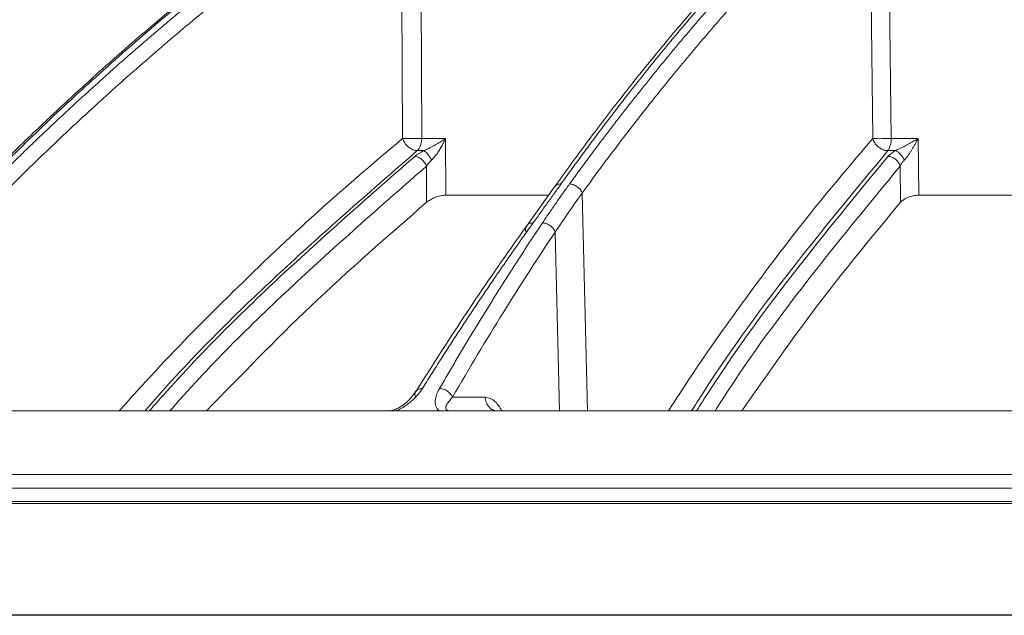
# Model space of a CAD drawing. Units: inches. Extents: x 49887 to 50937, y -1367 to -339.
# Drawn here: x 50146 to 50149, y -953 to -951 of the extents above; entities that cross this region are included whole.
import ezdxf

# ---------------------------------------------------------------- set-up
doc = ezdxf.new("R2010")
doc.units = ezdxf.units.IN
doc.header["$MEASUREMENT"] = 0

msp = doc.modelspace()

# ---------------------------------------------------------------- linework, layer by layer
at = {"color": 252, "linetype": 'Continuous', "lineweight": 0, "true_color": 0x939598}
for p, q in [((50147.3949, -950.6231), (50147.3987, -951.5656)), ((50148.946, -950.6231), (50148.9567, -951.5656)), ((50147.331, -950.6572), (50147.3347, -951.5656)), ((50148.8852, -950.6572), (50148.8956, -951.5656)), ((50147.3987, -951.5656), (50147.4776, -951.5656)), ((50147.4776, -951.5656), (50147.4784, -951.7537)), ((50148.9567, -951.5656), (50149.0461, -951.5656)), ((50149.0482, -951.7537), (50149.0461, -951.5656)), ((50147.4051, -951.6058), (50147.3836, -951.6058)), ((50148.9461, -951.6058), (50148.9705, -951.6058)), ((50147.415, -951.7773), (50147.4144, -951.6572)), ((50148.9879, -951.7773), (50148.9866, -951.6572)), ((50147.8397, -951.726), (50147.7472, -951.855)), ((50147.931, -951.7471), (50147.9485, -952.4699)), ((50147.8164, -951.7537), (50147.4784, -951.7537)), ((50147.8417, -951.8762), (50147.856, -952.4699)), ((50147.6095, -952.4243), (50147.5008, -952.4243)), ((50152.3343, -952.7259), (50146.0275, -952.7259)), ((50152.3335, -952.7772), (50146.0293, -952.7772))]:
    msp.add_line(p, q, dxfattribs=at)
at = {"color": 0, "linetype": 'Continuous', "lineweight": 5}
for p, q in [((50139.4639, -953.1465), (50165.7468, -953.1465)), ((50148.7125, -953.1481), (50149.0149, -953.1481))]:
    msp.add_line(p, q, dxfattribs=at)
at = {"linetype": 'Continuous', "lineweight": 5}
msp.add_line((50159.5081, -953.1465), (50145.7026, -953.1465), dxfattribs=at)
at = {"color": 252, "linetype": 'Continuous', "lineweight": 0, "true_color": 0x939598, "flags": 128}
msp.add_lwpolyline([(50150.6875, -951.7537), (50150.6151, -951.7537), (50150.3854, -951.7537), (50150.1574, -951.7537), (50149.9313, -951.7537), (50149.7071, -951.7537), (50149.4851, -951.7537), (50149.2654, -951.7537), (50149.0482, -951.7537)], dxfattribs=at)
at = {"color": 252, "linetype": 'Continuous', "lineweight": 0, "true_color": 0x939598}
msp.add_arc((50148.8869, -951.5687), 0.0698, 327.9427, 2.6086, dxfattribs=at)
for points, knots in [([(50142.4611, -951.7161), (50142.5879, -951.6322), (50142.8346, -951.4691), (50143.2032, -951.2473), (50143.5114, -951.0739), (50143.7612, -950.9414), (50143.9548, -950.8427), (50144.1614, -950.7418), (50144.4582, -950.6033), (50144.8425, -950.4377), (50145.1829, -950.3063), (50145.3984, -950.2287), (50145.4953, -950.1947), (50145.591, -950.162), (50145.6856, -950.1304), (50145.779, -950.1001), (50145.8713, -950.0709), (50146.0448, -950.0174), (50146.2957, -949.9449), (50146.6206, -949.8604), (50146.9314, -949.7881), (50147.2277, -949.7268), (50147.5092, -949.6753), (50147.7947, -949.6295), (50148.0993, -949.5883), (50148.364, -949.558), (50148.526, -949.5449), (50148.5747, -949.541)], [0, 0, 0, 0, 0.0686857, 0.1336799, 0.1949141, 0.2292153, 0.2621814, 0.2938039, 0.3338959, 0.4114649, 0.4848079, 0.5006868, 0.5163494, 0.5317952, 0.5470239, 0.5620351, 0.5768284, 0.5914035, 0.645285, 0.6966776, 0.7455723, 0.7919642, 0.8358517, 0.8772365, 0.9250912, 0.9774508, 1, 1, 1, 1]), ([(50150.0517, -949.5403), (50150.0091, -949.5458), (50149.9069, -949.5589), (50149.742, -949.5866), (50149.567, -949.621), (50149.356, -949.6694), (50149.1046, -949.7372), (50148.8828, -949.8093), (50148.7318, -949.8638), (50148.6584, -949.8913), (50148.5838, -949.9203), (50148.5082, -949.9508), (50148.4316, -949.9829), (50148.3539, -950.0166), (50148.2321, -950.0713), (50148.0639, -950.1516), (50147.8474, -950.2644), (50147.6228, -950.3916), (50147.3909, -950.5345), (50147.16, -950.6887), (50146.9396, -950.8476), (50146.7303, -951.0091), (50146.524, -951.1786), (50146.3235, -951.3542), (50146.1294, -951.5338), (50146.0075, -951.6549), (50145.946, -951.7161)], [0, 0, 0, 0, 0.029331, 0.070324, 0.113763, 0.150351, 0.216619, 0.288669, 0.305638, 0.322898, 0.340449, 0.358289, 0.376419, 0.394838, 0.413546, 0.463256, 0.515389, 0.569926, 0.626848, 0.686126, 0.741799, 0.792987, 0.845831, 0.901215, 0.95011, 1, 1, 1, 1]), ([(50142.4926, -951.7467), (50142.503, -951.7397), (50142.5335, -951.7192), (50142.5937, -951.679), (50142.6831, -951.6202), (50142.8085, -951.5394), (50142.9731, -951.4363), (50143.1803, -951.3113), (50143.4269, -951.1691), (50143.7142, -951.0123), (50144.0436, -950.8439), (50144.3231, -950.7114), (50144.5385, -950.6149), (50144.6763, -950.5551), (50144.8191, -950.4951), (50144.9669, -950.435), (50145.1103, -950.3789), (50145.2321, -950.3328), (50145.3305, -950.2966), (50145.5597, -950.2139), (50145.9519, -950.0835), (50146.5122, -949.925), (50147.0699, -949.7955), (50147.4596, -949.7228), (50147.6773, -949.6876), (50147.7451, -949.677), (50147.8128, -949.6668), (50147.8806, -949.6569), (50147.9419, -949.6484), (50148.0081, -949.6395), (50148.0907, -949.6288), (50148.2076, -949.6146), (50148.3586, -949.5979), (50148.4949, -949.5847), (50148.5985, -949.5756), (50148.6404, -949.5723), (50148.658, -949.5709)], [0, 0, 0, 0, 0.005641, 0.016463, 0.032459, 0.053618, 0.083431, 0.119692, 0.162398, 0.211557, 0.267205, 0.329399, 0.351367, 0.37405, 0.397447, 0.421556, 0.446375, 0.46729, 0.480652, 0.494013, 0.577946, 0.668486, 0.759136, 0.838996, 0.849444, 0.859889, 0.870331, 0.880769, 0.891203, 0.89858, 0.91132, 0.929271, 0.95243, 0.980798, 0.991901, 1, 1, 1, 1]), ([(50149.3299, -949.6789), (50149.3219, -949.6808), (50149.1446, -949.7219), (50148.8013, -949.8326), (50148.3288, -950.0194), (50147.8884, -950.2361), (50147.4794, -950.4715), (50147.1529, -950.6881), (50146.9065, -950.8679), (50146.7416, -950.9949), (50146.614, -951.0984), (50146.5151, -951.1812), (50146.4331, -951.2514), (50146.3326, -951.3399), (50146.214, -951.4479), (50146.0775, -951.5766), (50145.9816, -951.672), (50145.9306, -951.7228)], [0, 0, 0, 0, 0.00666, 0.146768, 0.28671, 0.405524, 0.524366, 0.64319, 0.695448, 0.746725, 0.793406, 0.812958, 0.838406, 0.869812, 0.907193, 0.950575, 1, 1, 1, 1]), ([(50142.5051, -952.88), (50142.661, -952.7552), (50142.9751, -952.5036), (50143.4679, -952.1536), (50143.9816, -951.821), (50144.516, -951.5103), (50145.0717, -951.2221), (50145.6505, -950.9576), (50146.2528, -950.7178), (50146.8802, -950.5069), (50147.4192, -950.3509), (50147.7517, -950.2796), (50147.8652, -950.2552)], [0, 0, 0, 0, 0.098221, 0.197904, 0.298272, 0.401049, 0.504675, 0.609801, 0.718492, 0.828848, 0.941607, 1, 1, 1, 1]), ([(50147.7308, -950.3326), (50147.6661, -950.3478), (50147.5208, -950.3819), (50147.2933, -950.4425), (50147.0441, -950.5134), (50146.7859, -950.5931), (50146.5399, -950.6749), (50146.3486, -950.7428), (50146.2142, -950.7926), (50146.1177, -950.8292), (50146.0197, -950.8673), (50145.9202, -950.9069), (50145.8194, -950.9481), (50145.7172, -950.9909), (50145.5172, -951.0767), (50145.2136, -951.2147), (50144.803, -951.419), (50144.3748, -951.6521), (50143.9313, -951.9163), (50143.4756, -952.2143), (50143.0094, -952.5461), (50142.7037, -952.7909), (50142.5476, -952.9159)], [0, 0, 0, 0, 0.0344924, 0.0774309, 0.1220428, 0.1686754, 0.2173242, 0.2561218, 0.2735749, 0.2913477, 0.3094398, 0.3278507, 0.3465798, 0.3656264, 0.38499, 0.4587097, 0.5372834, 0.6206471, 0.7087175, 0.8013898, 0.8985353, 1, 1, 1, 1]), ([(50147.7121, -950.3434), (50147.5831, -950.3731), (50147.2086, -950.4593), (50146.5986, -950.6512), (50145.8843, -950.9153), (50145.185, -951.2256), (50144.5032, -951.5779), (50143.8418, -951.9725), (50143.2003, -952.4047), (50142.7935, -952.7254), (50142.5902, -952.8858)], [0, 0, 0, 0, 0.069572, 0.201913, 0.334883, 0.467859, 0.600756, 0.733785, 0.866903, 1, 1, 1, 1]), ([(50147.5914, -950.4129), (50147.5098, -950.4318), (50147.1843, -950.5076), (50146.6227, -950.6864), (50145.9102, -950.949), (50145.2121, -951.2591), (50144.5319, -951.6105), (50143.8721, -952.0041), (50143.2324, -952.435), (50142.8269, -952.7547), (50142.6241, -952.9146)], [0, 0, 0, 0, 0.045289, 0.180711, 0.317445, 0.453935, 0.590424, 0.726928, 0.86345, 1, 1, 1, 1]), ([(50147.2978, -950.598), (50147.1665, -950.6338), (50146.8019, -950.7334), (50146.2162, -950.9423), (50145.5927, -951.1988), (50145.032, -951.4662), (50144.5306, -951.7331), (50144.0376, -952.0243), (50143.5544, -952.3405), (50143.0808, -952.6793), (50142.7772, -952.9235), (50142.6255, -953.0455)], [0, 0, 0, 0, 0.077654, 0.215519, 0.353277, 0.460132, 0.567037, 0.673893, 0.782578, 0.891315, 1, 1, 1, 1]), ([(50145.9704, -951.7164), (50145.9838, -951.7031), (50146.0105, -951.6765), (50146.0506, -951.6372), (50146.0905, -951.5984), (50146.1304, -951.5602), (50146.1702, -951.5225), (50146.2098, -951.4853), (50146.2494, -951.4487), (50146.2888, -951.4126), (50146.328, -951.377), (50146.3672, -951.342), (50146.4062, -951.3074), (50146.4451, -951.2734), (50146.4838, -951.2399), (50146.5224, -951.2069), (50146.5608, -951.1745), (50146.5991, -951.1425), (50146.6372, -951.111), (50146.6752, -951.08), (50146.713, -951.0495), (50146.7506, -951.0194), (50146.7881, -950.9899), (50146.8254, -950.9608), (50146.8625, -950.9322), (50146.8995, -950.904), (50146.9362, -950.8763), (50146.9728, -950.8491), (50147.0092, -950.8223), (50147.0454, -950.796), (50147.0814, -950.7701), (50147.1172, -950.7446), (50147.1528, -950.7196), (50147.1882, -950.695), (50147.2235, -950.6708), (50147.2585, -950.647), (50147.2817, -950.6314), (50147.2933, -950.6236)], [0, 0, 0, 0, 0.031732, 0.063286, 0.09466, 0.125854, 0.156866, 0.187698, 0.218346, 0.248812, 0.279094, 0.309191, 0.339103, 0.368829, 0.398369, 0.427722, 0.456888, 0.485865, 0.514653, 0.543252, 0.571661, 0.59988, 0.627908, 0.655745, 0.683389, 0.710841, 0.738101, 0.765167, 0.79204, 0.818718, 0.845202, 0.871491, 0.897585, 0.923483, 0.949185, 0.974691, 1, 1, 1, 1]), ([(50148.7841, -950.6334), (50148.754, -950.6618), (50148.7002, -950.7127), (50148.6292, -950.7831), (50148.5742, -950.839), (50148.5286, -950.8863), (50148.4433, -950.9765), (50148.3364, -951.095), (50148.2119, -951.2416), (50148.1333, -951.338), (50148.0759, -951.4104), (50148.0328, -951.4657), (50147.9784, -951.5369), (50147.9127, -951.6247), (50147.8655, -951.6902), (50147.84, -951.7256)], [0, 0, 0, 0, 0.091765, 0.164614, 0.218599, 0.261886, 0.306061, 0.484391, 0.59808, 0.702956, 0.737226, 0.783893, 0.843226, 0.91525, 1, 1, 1, 1]), ([(50148.8043, -950.6252), (50148.7948, -950.6341), (50148.7757, -950.6521), (50148.7469, -950.6794), (50148.7181, -950.7073), (50148.689, -950.7357), (50148.6599, -950.7646), (50148.6306, -950.7941), (50148.6011, -950.824), (50148.5716, -950.8545), (50148.5418, -950.8856), (50148.512, -950.9172), (50148.482, -950.9493), (50148.452, -950.982), (50148.4218, -951.0153), (50148.3914, -951.0491), (50148.361, -951.0835), (50148.3305, -951.1185), (50148.2998, -951.1541), (50148.269, -951.1903), (50148.2382, -951.227), (50148.2072, -951.2644), (50148.1762, -951.3023), (50148.1451, -951.3409), (50148.1138, -951.3801), (50148.0825, -951.4199), (50148.0511, -951.4603), (50148.0197, -951.5013), (50147.9881, -951.543), (50147.9565, -951.5853), (50147.9249, -951.6283), (50147.8931, -951.6718), (50147.872, -951.7013), (50147.8614, -951.7161)], [0, 0, 0, 0, 0.029135, 0.058483, 0.088046, 0.117821, 0.147809, 0.178009, 0.20842, 0.239043, 0.269875, 0.300918, 0.332169, 0.36363, 0.395297, 0.427173, 0.459254, 0.491541, 0.524034, 0.55673, 0.58963, 0.622733, 0.656038, 0.689544, 0.72325, 0.757155, 0.791259, 0.825561, 0.860059, 0.894753, 0.929642, 0.964725, 1, 1, 1, 1]), ([(50147.8893, -951.7164), (50147.899, -951.7031), (50147.9183, -951.6765), (50147.9473, -951.6372), (50147.9762, -951.5984), (50148.0051, -951.5601), (50148.0338, -951.5224), (50148.0625, -951.4853), (50148.0911, -951.4486), (50148.1196, -951.4125), (50148.148, -951.377), (50148.1763, -951.3419), (50148.2045, -951.3074), (50148.2326, -951.2734), (50148.2606, -951.2399), (50148.2885, -951.2069), (50148.3163, -951.1744), (50148.344, -951.1424), (50148.3716, -951.111), (50148.399, -951.0799), (50148.4263, -951.0494), (50148.4536, -951.0194), (50148.4806, -950.9898), (50148.5076, -950.9608), (50148.5344, -950.9322), (50148.5611, -950.904), (50148.5877, -950.8763), (50148.6142, -950.8491), (50148.6405, -950.8223), (50148.6666, -950.796), (50148.6927, -950.7701), (50148.7185, -950.7446), (50148.7443, -950.7196), (50148.7699, -950.695), (50148.7953, -950.6708), (50148.8206, -950.647), (50148.8374, -950.6314), (50148.8458, -950.6236)], [0, 0, 0, 0, 0.031736, 0.063293, 0.09467, 0.125867, 0.156883, 0.187717, 0.218368, 0.248836, 0.279119, 0.309218, 0.339132, 0.36886, 0.398401, 0.427755, 0.456921, 0.485898, 0.514687, 0.543286, 0.571695, 0.599913, 0.62794, 0.655776, 0.68342, 0.710871, 0.738129, 0.765193, 0.792064, 0.81874, 0.845222, 0.871508, 0.897599, 0.923494, 0.949193, 0.974695, 1, 1, 1, 1]), ([(50147.331, -950.6572), (50147.3166, -950.6668), (50147.2879, -950.686), (50147.245, -950.7153), (50147.2022, -950.7449), (50147.1596, -950.7749), (50147.117, -950.8051), (50147.0746, -950.8357), (50147.0323, -950.8666), (50146.9901, -950.8978), (50146.9481, -950.9293), (50146.9062, -950.9612), (50146.8644, -950.9933), (50146.8227, -951.0258), (50146.7812, -951.0587), (50146.7397, -951.0918), (50146.6984, -951.1253), (50146.6161, -951.1927), (50146.4931, -951.2969), (50146.3632, -951.4122), (50146.2663, -951.5013), (50146.2022, -951.5613), (50146.1383, -951.6223), (50146.0746, -951.6841), (50146.0324, -951.7261), (50146.0113, -951.7471)], [0, 0, 0, 0, 0.031393, 0.062762, 0.094109, 0.125435, 0.15674, 0.188025, 0.219291, 0.25054, 0.28177, 0.312984, 0.34418, 0.37536, 0.406526, 0.437682, 0.468828, 0.499963, 0.624193, 0.749745, 0.799664, 0.849649, 0.899699, 0.949816, 1, 1, 1, 1]), ([(50148.8852, -950.6572), (50148.8748, -950.6668), (50148.8541, -950.686), (50148.8231, -950.7153), (50148.7921, -950.7449), (50148.7613, -950.7749), (50148.7306, -950.8051), (50148.6999, -950.8357), (50148.6693, -950.8666), (50148.6388, -950.8978), (50148.6084, -950.9293), (50148.5781, -950.9612), (50148.5479, -950.9933), (50148.5178, -951.0258), (50148.4878, -951.0587), (50148.4578, -951.0918), (50148.4279, -951.1253), (50148.3685, -951.1927), (50148.2795, -951.2969), (50148.1856, -951.4122), (50148.1155, -951.5013), (50148.0691, -951.5613), (50148.0229, -951.6223), (50147.9769, -951.6841), (50147.9463, -951.7261), (50147.931, -951.7471)], [0, 0, 0, 0, 0.031393, 0.062762, 0.094109, 0.125435, 0.15674, 0.188025, 0.219291, 0.25054, 0.28177, 0.312984, 0.34418, 0.37536, 0.406526, 0.437682, 0.468828, 0.499963, 0.624193, 0.749745, 0.799664, 0.849649, 0.899699, 0.949816, 1, 1, 1, 1]), ([(50146.3944, -952.4699), (50146.4293, -952.4311), (50146.5472, -952.2997), (50146.7599, -952.0843), (50147.0375, -951.8186), (50147.2337, -951.6515), (50147.3347, -951.5656)], [0, 0, 0, 0, 0.11609, 0.392889, 0.687694, 1, 1, 1, 1]), ([(50147.3836, -951.6058), (50147.3794, -951.6057), (50147.3746, -951.6048), (50147.3647, -951.6008), (50147.3595, -951.5977), (50147.35, -951.5899), (50147.3458, -951.5853), (50147.3389, -951.5754), (50147.3364, -951.5703), (50147.3347, -951.5656)], [0, 0, 0, 0, 0.25, 0.25, 0.5, 0.5, 0.75, 0.75, 1, 1, 1, 1]), ([(50147.3851, -951.5659), (50147.3837, -951.5659), (50147.3811, -951.5659), (50147.377, -951.566), (50147.3728, -951.566), (50147.3686, -951.566), (50147.3643, -951.566), (50147.3602, -951.566), (50147.356, -951.566), (50147.352, -951.566), (50147.3481, -951.5659), (50147.3444, -951.5658), (50147.3409, -951.5658), (50147.3376, -951.5657), (50147.3357, -951.5656), (50147.3347, -951.5656)], [0, 0, 0, 0, 0.0745081, 0.1494134, 0.2247173, 0.3004211, 0.3765265, 0.453035, 0.529948, 0.6072669, 0.6849934, 0.7631287, 0.8416741, 0.9206309, 1, 1, 1, 1]), ([(50147.3836, -951.6058), (50147.388, -951.602), (50147.3918, -951.5961), (50147.3971, -951.5821), (50147.3986, -951.5738), (50147.3987, -951.5656)], [0, 0, 0, 0, 0.5, 0.5, 1, 1, 1, 1]), ([(50147.4051, -951.6058), (50147.4064, -951.6053), (50147.409, -951.6043), (50147.4136, -951.6024), (50147.419, -951.5999), (50147.4295, -951.5948), (50147.4409, -951.5887), (50147.453, -951.5815), (50147.4613, -951.5764), (50147.4697, -951.571), (50147.4747, -951.5676), (50147.4776, -951.5656)], [0, 0, 0, 0, 0.048017, 0.096179, 0.170224, 0.250259, 0.49972, 0.621414, 0.761357, 0.86075, 1, 1, 1, 1]), ([(50147.4776, -951.5656), (50147.4765, -951.568), (50147.4744, -951.5728), (50147.471, -951.5796), (50147.4678, -951.5858), (50147.463, -951.5945), (50147.4568, -951.605), (50147.4498, -951.6155), (50147.444, -951.6232), (50147.4395, -951.6287), (50147.4352, -951.6335), (50147.4323, -951.6363), (50147.4309, -951.6377)], [0, 0, 0, 0, 0.095246, 0.183861, 0.265849, 0.341214, 0.525656, 0.683742, 0.773532, 0.856013, 0.931406, 1, 1, 1, 1]), ([(50148.2173, -952.4699), (50148.2424, -952.4311), (50148.3275, -952.2997), (50148.4809, -952.0843), (50148.6812, -951.8186), (50148.8228, -951.6515), (50148.8956, -951.5656)], [0, 0, 0, 0, 0.116091, 0.392889, 0.687694, 1, 1, 1, 1]), ([(50148.8956, -951.5656), (50148.896, -951.5668), (50148.8967, -951.5692), (50148.8981, -951.5726), (50148.8995, -951.5755), (50148.9009, -951.5781), (50148.9036, -951.5824), (50148.908, -951.5879), (50148.915, -951.5944), (50148.9224, -951.5993), (50148.9297, -951.6027), (50148.9358, -951.6045), (50148.9411, -951.6056), (50148.9444, -951.6057), (50148.9461, -951.6058)], [0, 0, 0, 0, 0.060011, 0.114107, 0.162262, 0.204477, 0.240781, 0.382073, 0.500043, 0.640276, 0.759308, 0.843997, 0.922507, 1, 1, 1, 1]), ([(50148.8956, -951.5656), (50148.9007, -951.5658), (50148.9093, -951.566), (50148.9295, -951.5661), (50148.941, -951.5659), (50148.9514, -951.5657)], [0, 0, 0, 0, 0.5, 0.5, 1, 1, 1, 1]), ([(50149.0461, -951.5656), (50149.0439, -951.5669), (50149.0395, -951.5696), (50149.0325, -951.5737), (50149.0251, -951.578), (50149.0174, -951.5824), (50149.0094, -951.5869), (50149.0003, -951.5918), (50148.991, -951.5966), (50148.9821, -951.6008), (50148.9756, -951.6037), (50148.972, -951.6052), (50148.9705, -951.6058)], [0, 0, 0, 0, 0.092109, 0.188736, 0.289403, 0.393464, 0.500193, 0.604474, 0.749828, 0.859355, 0.941932, 1, 1, 1, 1]), ([(50149.0461, -951.5656), (50149.0453, -951.5671), (50149.0438, -951.5701), (50149.0406, -951.5764), (50149.0366, -951.5837), (50149.0317, -951.5925), (50149.0267, -951.6008), (50149.0213, -951.6093), (50149.016, -951.6172), (50149.0111, -951.6241), (50149.0069, -951.6296), (50149.0033, -951.6339), (50149.001, -951.6364), (50148.9999, -951.6377)], [0, 0, 0, 0, 0.059097, 0.118721, 0.242414, 0.344409, 0.464714, 0.573249, 0.690367, 0.794529, 0.868444, 0.936856, 1, 1, 1, 1]), ([(50147.3836, -951.6058), (50147.2336, -951.7366), (50146.9338, -951.9977), (50146.634, -952.2922), (50146.4878, -952.4607), (50146.4798, -952.4699)], [0, 0, 0, 0, 0.4866111, 0.971871, 1, 1, 1, 1]), ([(50147.4309, -951.6377), (50147.4294, -951.6342), (50147.4276, -951.6306), (50147.4234, -951.6236), (50147.4211, -951.6202), (50147.4163, -951.6142), (50147.4138, -951.6117), (50147.4092, -951.6079), (50147.407, -951.6065), (50147.4051, -951.6058)], [0, 0, 0, 0, 0.25, 0.25, 0.5, 0.5, 0.75, 0.75, 1, 1, 1, 1]), ([(50148.9461, -951.6058), (50148.8378, -951.7366), (50148.6216, -951.9977), (50148.4053, -952.2922), (50148.2998, -952.4607), (50148.294, -952.4699)], [0, 0, 0, 0, 0.486611, 0.971871, 1, 1, 1, 1]), ([(50148.9999, -951.6377), (50148.9986, -951.6342), (50148.9968, -951.6306), (50148.9924, -951.6236), (50148.9899, -951.6202), (50148.9844, -951.6142), (50148.9815, -951.6117), (50148.9758, -951.6079), (50148.973, -951.6065), (50148.9705, -951.6058)], [0, 0, 0, 0, 0.25, 0.25, 0.5, 0.5, 0.75, 0.75, 1, 1, 1, 1]), ([(50147.3753, -951.6251), (50147.2311, -951.7512), (50146.943, -952.0035), (50146.6508, -952.291), (50146.5062, -952.4569), (50146.4949, -952.4699)], [0, 0, 0, 0, 0.479837, 0.959418, 1, 1, 1, 1]), ([(50147.3753, -951.6251), (50147.3786, -951.6251), (50147.3825, -951.6259), (50147.3904, -951.6291), (50147.3946, -951.6315), (50147.4021, -951.6377), (50147.4056, -951.6415), (50147.411, -951.6493), (50147.4131, -951.6534), (50147.4144, -951.6572)], [0, 0, 0, 0, 0.25, 0.25, 0.5, 0.5, 0.75, 0.75, 1, 1, 1, 1]), ([(50147.4309, -951.6377), (50147.4299, -951.6386), (50147.4278, -951.6406), (50147.4248, -951.6438), (50147.4216, -951.6475), (50147.418, -951.652), (50147.4157, -951.6554), (50147.4144, -951.6572)], [0, 0, 0, 0, 0.154923, 0.320243, 0.496012, 0.724937, 1, 1, 1, 1]), ([(50148.9461, -951.6251), (50148.8422, -951.7512), (50148.6343, -952.0035), (50148.4235, -952.291), (50148.3191, -952.4569), (50148.311, -952.4699)], [0, 0, 0, 0, 0.479837, 0.959418, 1, 1, 1, 1]), ([(50148.9461, -951.6251), (50148.95, -951.6251), (50148.9543, -951.6259), (50148.963, -951.6291), (50148.9674, -951.6315), (50148.9752, -951.6377), (50148.9786, -951.6415), (50148.9838, -951.6493), (50148.9855, -951.6534), (50148.9866, -951.6572)], [0, 0, 0, 0, 0.25, 0.25, 0.5, 0.5, 0.75, 0.75, 1, 1, 1, 1]), ([(50148.9999, -951.6377), (50148.999, -951.6386), (50148.9972, -951.6406), (50148.9947, -951.6438), (50148.992, -951.6475), (50148.9891, -951.652), (50148.9875, -951.6554), (50148.9866, -951.6572)], [0, 0, 0, 0, 0.1549235, 0.3202429, 0.4960122, 0.7249367, 1, 1, 1, 1]), ([(50147.4144, -951.6572), (50147.2707, -951.7831), (50146.9833, -952.0349), (50146.7007, -952.3117), (50146.565, -952.467), (50146.5625, -952.4699)], [0, 0, 0, 0, 0.495387, 0.99051, 1, 1, 1, 1]), ([(50148.9866, -951.6572), (50148.8829, -951.7831), (50148.6755, -952.0349), (50148.4716, -952.3117), (50148.3737, -952.467), (50148.3719, -952.4699)], [0, 0, 0, 0, 0.495387, 0.99051, 1, 1, 1, 1]), ([(50147.8614, -951.7161), (50147.8546, -951.7257), (50147.8404, -951.7455), (50147.818, -951.7767), (50147.7939, -951.8102), (50147.7772, -951.8335), (50147.7686, -951.8455)], [0, 0, 0, 0, 0.224727, 0.466318, 0.724752, 1, 1, 1, 1]), ([(50147.8614, -951.7161), (50147.8574, -951.7164), (50147.8512, -951.717), (50147.8446, -951.7209), (50147.8413, -951.7236), (50147.8401, -951.7257), (50147.8398, -951.7261)], [0, 0, 0, 0, 0.451093, 0.693366, 0.940608, 1, 1, 1, 1]), ([(50147.7994, -951.8459), (50147.8074, -951.8339), (50147.823, -951.8108), (50147.8461, -951.7773), (50147.868, -951.7461), (50147.8824, -951.7261), (50147.8893, -951.7164)], [0, 0, 0, 0, 0.273637, 0.5315319, 0.77366, 1, 1, 1, 1]), ([(50147.8893, -951.7164), (50147.8932, -951.7165), (50147.8975, -951.7171), (50147.9063, -951.7202), (50147.9108, -951.7225), (50147.9189, -951.7284), (50147.9225, -951.732), (50147.9279, -951.7395), (50147.9299, -951.7434), (50147.931, -951.7471)], [0, 0, 0, 0, 0.25, 0.25, 0.5, 0.5, 0.75, 0.75, 1, 1, 1, 1]), ([(50147.415, -951.7773), (50147.2857, -951.8897), (50147.0368, -952.1061), (50146.7989, -952.3518), (50146.6844, -952.4699)], [0, 0, 0, 0, 0.5191, 1, 1, 1, 1]), ([(50147.4784, -951.7537), (50147.4759, -951.7537), (50147.4732, -951.7539), (50147.4675, -951.7545), (50147.4645, -951.755), (50147.4556, -951.757), (50147.4494, -951.7588), (50147.4379, -951.7633), (50147.4324, -951.7659), (50147.4227, -951.7714), (50147.4185, -951.7743), (50147.415, -951.7773)], [0, 0, 0, 0, 0.125, 0.125, 0.25, 0.25, 0.5, 0.5, 0.75, 0.75, 1, 1, 1, 1]), ([(50148.9879, -951.7773), (50148.8947, -951.8897), (50148.7151, -952.1061), (50148.5435, -952.3518), (50148.4609, -952.4699)], [0, 0, 0, 0, 0.5191, 1, 1, 1, 1]), ([(50149.0482, -951.7537), (50149.0453, -951.7537), (50149.0424, -951.7539), (50149.0363, -951.7545), (50149.0332, -951.755), (50149.024, -951.757), (50149.0179, -951.7588), (50149.007, -951.7633), (50149.0021, -951.7659), (50148.9939, -951.7714), (50148.9905, -951.7743), (50148.9879, -951.7773)], [0, 0, 0, 0, 0.125, 0.125, 0.25, 0.25, 0.5, 0.5, 0.75, 0.75, 1, 1, 1, 1]), ([(50147.7686, -951.8455), (50147.7593, -951.8585), (50147.7407, -951.8846), (50147.7127, -951.9242), (50147.6847, -951.9644), (50147.6566, -952.005), (50147.6284, -952.0462), (50147.6002, -952.088), (50147.5719, -952.1303), (50147.5435, -952.1731), (50147.5151, -952.2165), (50147.4866, -952.2604), (50147.458, -952.3049), (50147.4294, -952.3499), (50147.4104, -952.3802), (50147.4008, -952.3954)], [0, 0, 0, 0, 0.074345, 0.149128, 0.224345, 0.299995, 0.376076, 0.452587, 0.529524, 0.606887, 0.684672, 0.762878, 0.841503, 0.920544, 1, 1, 1, 1]), ([(50147.4576, -952.3954), (50147.4664, -952.3803), (50147.4839, -952.3502), (50147.5102, -952.3055), (50147.5365, -952.2612), (50147.5628, -952.2175), (50147.5892, -952.1742), (50147.6155, -952.1314), (50147.6418, -952.0892), (50147.6681, -952.0474), (50147.6944, -952.0061), (50147.7206, -951.9654), (50147.7469, -951.9251), (50147.7731, -951.8852), (50147.7906, -951.859), (50147.7994, -951.8459)], [0, 0, 0, 0, 0.078935, 0.157541, 0.235817, 0.313761, 0.391371, 0.468645, 0.545581, 0.622177, 0.698432, 0.774343, 0.84991, 0.925129, 1, 1, 1, 1]), ([(50147.7686, -951.8455), (50147.7646, -951.8458), (50147.7584, -951.8463), (50147.7519, -951.8501), (50147.7486, -951.8528), (50147.7475, -951.8548), (50147.7473, -951.8551)], [0, 0, 0, 0, 0.4555683, 0.7004943, 0.9505202, 1, 1, 1, 1]), ([(50147.7994, -951.8459), (50147.8033, -951.8459), (50147.8076, -951.8465), (50147.8166, -951.8495), (50147.8212, -951.8518), (50147.8294, -951.8577), (50147.833, -951.8612), (50147.8385, -951.8687), (50147.8405, -951.8726), (50147.8417, -951.8762)], [0, 0, 0, 0, 0.25, 0.25, 0.5, 0.5, 0.75, 0.75, 1, 1, 1, 1]), ([(50147.7472, -951.855), (50147.6908, -951.935), (50147.566, -952.1118), (50147.4452, -952.3016), (50147.379, -952.4055)], [0, 0, 0, 0, 0.452501, 1, 1, 1, 1]), ([(50147.7473, -951.8551), (50147.7465, -951.8564), (50147.7446, -951.8592), (50147.7428, -951.866), (50147.7437, -951.8719), (50147.7443, -951.8758)], [0, 0, 0, 0, 0.221278, 0.493556, 1, 1, 1, 1]), ([(50147.4008, -952.3954), (50147.3997, -952.3972), (50147.3974, -952.4007), (50147.3938, -952.4059), (50147.39, -952.4108), (50147.3846, -952.4175), (50147.3772, -952.4257), (50147.3668, -952.4356), (50147.3554, -952.4452), (50147.3445, -952.4531), (50147.3352, -952.4589), (50147.3276, -952.4631), (50147.3201, -952.4669), (50147.315, -952.4689), (50147.3125, -952.4699)], [0, 0, 0, 0, 0.0645527, 0.1270972, 0.1877039, 0.2464506, 0.3700394, 0.4913997, 0.6235632, 0.7437427, 0.8139643, 0.8797149, 0.9415175, 1, 1, 1, 1]), ([(50147.4008, -952.3954), (50147.3968, -952.3958), (50147.3906, -952.3962), (50147.3842, -952.3998), (50147.3809, -952.4026), (50147.3797, -952.4047), (50147.3795, -952.4052)], [0, 0, 0, 0, 0.440521, 0.677486, 0.919088, 1, 1, 1, 1]), ([(50147.4573, -952.4699), (50147.4566, -952.4694), (50147.4551, -952.4683), (50147.4532, -952.4666), (50147.4514, -952.4647), (50147.4494, -952.4621), (50147.4474, -952.4585), (50147.4451, -952.4528), (50147.4435, -952.4451), (50147.4435, -952.4355), (50147.445, -952.4255), (50147.4479, -952.4157), (50147.4521, -952.4056), (50147.4557, -952.3989), (50147.4576, -952.3954)], [0, 0, 0, 0, 0.031322, 0.063286, 0.096013, 0.129617, 0.190429, 0.256734, 0.376818, 0.509078, 0.63009, 0.753654, 0.872707, 1, 1, 1, 1]), ([(50147.4576, -952.3954), (50147.4615, -952.3954), (50147.4659, -952.3961), (50147.475, -952.3989), (50147.4796, -952.401), (50147.488, -952.4066), (50147.4917, -952.41), (50147.4975, -952.4172), (50147.4995, -952.4209), (50147.5008, -952.4243)], [0, 0, 0, 0, 0.25, 0.25, 0.5, 0.5, 0.75, 0.75, 1, 1, 1, 1]), ([(50147.3796, -952.4046), (50147.3694, -952.4185), (50147.3543, -952.4389), (50147.3272, -952.457), (50147.311, -952.4648), (50147.3025, -952.4673), (50147.2985, -952.4684)], [0, 0, 0, 0, 0.535644, 0.785454, 0.8988, 1, 1, 1, 1]), ([(50147.3792, -952.4056), (50147.3786, -952.4065), (50147.3771, -952.4088), (50147.3756, -952.415), (50147.3767, -952.4206), (50147.3775, -952.4243)], [0, 0, 0, 0, 0.170023, 0.460232, 1, 1, 1, 1]), ([(50147.4855, -952.4684), (50147.4835, -952.4671), (50147.4769, -952.4629), (50147.4799, -952.4474), (50147.4923, -952.4337), (50147.5008, -952.4243)], [0, 0, 0, 0, 0.119844, 0.394197, 1, 1, 1, 1]), ([(50147.6512, -952.4699), (50147.6458, -952.4699), (50147.6405, -952.4687), (50147.6305, -952.4642), (50147.626, -952.4608), (50147.6183, -952.4524), (50147.6152, -952.4474), (50147.6109, -952.4363), (50147.6097, -952.4304), (50147.6095, -952.4243)], [0, 0, 0, 0, 0.25, 0.25, 0.5, 0.5, 0.75, 0.75, 1, 1, 1, 1]), ([(50147.6095, -952.4243), (50147.6206, -952.4266), (50147.6408, -952.4306), (50147.6573, -952.4577), (50147.6647, -952.4699)], [0, 0, 0, 0, 0.549554, 1, 1, 1, 1]), ([(50145.6434, -952.4699), (50145.6612, -952.4699), (50145.6968, -952.4699), (50145.7504, -952.4699), (50145.8042, -952.4699), (50145.8582, -952.4699), (50145.9124, -952.4699), (50145.9668, -952.4699), (50146.0214, -952.4699), (50146.0762, -952.4699), (50146.1312, -952.4699), (50146.1864, -952.4699), (50146.2418, -952.4699), (50146.2973, -952.4699), (50146.3531, -952.4699), (50146.5214, -952.4699), (50146.8056, -952.4699), (50147.2122, -952.4699), (50147.6266, -952.4699), (50147.9479, -952.4699), (50148.1709, -952.4699), (50148.2928, -952.4699), (50148.4152, -952.4699), (50148.5382, -952.4699), (50148.6616, -952.4699), (50148.7854, -952.4699), (50148.8684, -952.4699), (50148.9099, -952.4699)], [0, 0, 0, 0, 0.0178381, 0.035673, 0.0535053, 0.0713355, 0.0891642, 0.1069919, 0.1248192, 0.1426464, 0.1604743, 0.1783033, 0.1961339, 0.2139667, 0.2318023, 0.2496411, 0.374818, 0.5000005, 0.6251774, 0.7503599, 0.7860327, 0.8216951, 0.8573514, 0.8930058, 0.9286625, 0.9643258, 1, 1, 1, 1]), ([(50148.9099, -952.4699), (50148.9307, -952.4699), (50148.9723, -952.4699), (50149.0347, -952.4699), (50149.0973, -952.4699), (50149.1599, -952.4699), (50149.2227, -952.4699), (50149.2856, -952.4699), (50149.3485, -952.4699), (50149.4116, -952.4699), (50149.4747, -952.4699), (50149.538, -952.4699), (50149.6013, -952.4699), (50149.6647, -952.4699), (50149.7283, -952.4699), (50149.9195, -952.4699), (50150.2402, -952.4699), (50150.6926, -952.4699), (50151.1478, -952.4699), (50151.4963, -952.4699), (50151.7361, -952.4699), (50151.8668, -952.4699), (50151.9975, -952.4699), (50152.1284, -952.4699), (50152.2593, -952.4699), (50152.3902, -952.4699), (50152.4775, -952.4699), (50152.5212, -952.4699)], [0, 0, 0, 0, 0.017838, 0.035673, 0.053505, 0.071336, 0.089164, 0.106992, 0.124819, 0.142646, 0.160474, 0.178303, 0.196134, 0.213967, 0.231802, 0.249641, 0.374818, 0.5, 0.625177, 0.75036, 0.786033, 0.821695, 0.857351, 0.893006, 0.928662, 0.964326, 1, 1, 1, 1]), ([(50148.9082, -952.6804), (50148.8874, -952.6804), (50148.8458, -952.6804), (50148.7836, -952.6804), (50148.7214, -952.6804), (50148.6594, -952.6804), (50148.5976, -952.6804), (50148.5358, -952.6804), (50148.4742, -952.6804), (50148.4126, -952.6804), (50148.3513, -952.6804), (50148.29, -952.6804), (50148.2289, -952.6804), (50148.1678, -952.6804), (50148.1069, -952.6804), (50147.9243, -952.6804), (50147.6225, -952.6804), (50147.2072, -952.6804), (50146.7999, -952.6804), (50146.4962, -952.6804), (50146.2907, -952.6804), (50146.1795, -952.6804), (50146.0692, -952.6804), (50145.9596, -952.6804), (50145.8508, -952.6804), (50145.7427, -952.6804), (50145.6714, -952.6804), (50145.6357, -952.6804)], [0, 0, 0, 0, 0.017838, 0.035673, 0.053505, 0.071335, 0.089164, 0.106991, 0.124819, 0.142646, 0.160474, 0.178302, 0.196133, 0.213966, 0.231801, 0.24964, 0.374817, 0.5, 0.625178, 0.750361, 0.786034, 0.821696, 0.857352, 0.893006, 0.928663, 0.964326, 1, 1, 1, 1]), ([(50152.5267, -952.6804), (50152.5048, -952.6804), (50152.461, -952.6804), (50152.3954, -952.6804), (50152.3298, -952.6804), (50152.2642, -952.6804), (50152.1986, -952.6804), (50152.1331, -952.6804), (50152.0675, -952.6804), (50152.002, -952.6804), (50151.9365, -952.6804), (50151.871, -952.6804), (50151.8055, -952.6804), (50151.74, -952.6804), (50151.6746, -952.6804), (50151.4779, -952.6804), (50151.1506, -952.6804), (50150.6944, -952.6804), (50150.2411, -952.6804), (50149.8985, -952.6804), (50149.6645, -952.6804), (50149.5375, -952.6804), (50149.4108, -952.6804), (50149.2845, -952.6804), (50149.1587, -952.6804), (50149.0332, -952.6804), (50148.9499, -952.6804), (50148.9082, -952.6804)], [0, 0, 0, 0, 0.017838, 0.035673, 0.053505, 0.071335, 0.089164, 0.106991, 0.124819, 0.142646, 0.160474, 0.178302, 0.196133, 0.213966, 0.231801, 0.24964, 0.374817, 0.5, 0.625178, 0.750361, 0.786034, 0.821696, 0.857352, 0.893006, 0.928663, 0.964326, 1, 1, 1, 1]), ([(50149.0318, -952.7703), (50148.7635, -952.7703), (50148.4984, -952.7703), (50147.9766, -952.7703), (50147.7199, -952.7703), (50147.217, -952.7703), (50146.9707, -952.7703), (50146.4903, -952.7703), (50146.2561, -952.7703), (50146.0287, -952.7703)], [0, 0, 0, 0, 0.25, 0.25, 0.5, 0.5, 0.75, 0.75, 1, 1, 1, 1]), ([(50152.3337, -952.7703), (50152.0575, -952.7703), (50151.7802, -952.7703), (50151.2252, -952.7703), (50150.9476, -952.7703), (50150.3943, -952.7703), (50150.1187, -952.7703), (50149.5715, -952.7703), (50149.3001, -952.7703), (50149.0318, -952.7703)], [0, 0, 0, 0, 0.25, 0.25, 0.5, 0.5, 0.75, 0.75, 1, 1, 1, 1])]:
    msp.add_open_spline(points, degree=3, knots=knots, dxfattribs=at)
for points in [[(50147.3882, -951.5658), (50147.3872, -951.5658), (50147.3861, -951.5659), (50147.3851, -951.5659)], [(50147.3987, -951.5656), (50147.3955, -951.5657), (50147.3919, -951.5657), (50147.3882, -951.5658)], [(50148.9526, -951.5657), (50148.9522, -951.5657), (50148.9518, -951.5657), (50148.9514, -951.5657)], [(50148.9567, -951.5656), (50148.9553, -951.5656), (50148.954, -951.5656), (50148.9526, -951.5657)], [(50147.4051, -951.6058), (50147.3932, -951.6119), (50147.3833, -951.6184), (50147.3753, -951.6251)], [(50148.9705, -951.6058), (50148.96, -951.6119), (50148.9519, -951.6184), (50148.9461, -951.6251)], [(50147.8417, -951.8762), (50147.8708, -951.8326), (50147.9005, -951.7896), (50147.931, -951.7471)], [(50147.5008, -952.4243), (50147.6114, -952.233), (50147.7251, -952.0503), (50147.8417, -951.8762)]]:
    msp.add_open_spline(points, degree=3, dxfattribs=at)
at = {"color": 0, "linetype": 'Continuous', "lineweight": 5}
for points, knots in [([(50147.236, -953.1481), (50147.2154, -953.1481), (50147.1743, -953.1481), (50147.1127, -953.1481), (50147.0513, -953.1481), (50146.9899, -953.1481), (50146.9287, -953.1481), (50146.8677, -953.1481), (50146.8067, -953.1481), (50146.7459, -953.1481), (50146.6852, -953.1481), (50146.6246, -953.1481), (50146.5642, -953.1481), (50146.5039, -953.1481), (50146.333, -953.1481), (50146.0539, -953.1481), (50145.6715, -953.1481), (50145.296, -953.1481), (50145.0157, -953.1481), (50144.8257, -953.1481), (50144.7229, -953.1481), (50144.6208, -953.1481), (50144.5193, -953.1481), (50144.4186, -953.1481), (50144.3185, -953.1481), (50144.2523, -953.1481), (50144.2192, -953.1481)], [0, 0, 0, 0, 0.019212, 0.03842, 0.057626, 0.07683, 0.096032, 0.115234, 0.134435, 0.153636, 0.172839, 0.192043, 0.21125, 0.230459, 0.249671, 0.374833, 0.5, 0.625162, 0.750329, 0.786006, 0.821672, 0.857334, 0.892993, 0.928655, 0.964322, 1, 1, 1, 1]), ([(50147.2837, -953.1481), (50147.0681, -953.1481), (50146.6868, -953.1481), (50146.3187, -953.1481), (50146.1586, -953.1481)], [0, 0, 0, 0, 0.565294, 1, 1, 1, 1]), ([(50150.5565, -953.1481), (50150.5349, -953.1481), (50150.4916, -953.1481), (50150.4267, -953.1481), (50150.3619, -953.1481), (50150.297, -953.1481), (50150.2322, -953.1481), (50150.1674, -953.1481), (50150.1026, -953.1481), (50150.0378, -953.1481), (50149.9731, -953.1481), (50149.9083, -953.1481), (50149.8436, -953.1481), (50149.779, -953.1481), (50149.5954, -953.1481), (50149.2936, -953.1481), (50148.8752, -953.1481), (50148.4594, -953.1481), (50148.1451, -953.1481), (50147.9304, -953.1481), (50147.8137, -953.1481), (50147.6975, -953.1481), (50147.5816, -953.1481), (50147.466, -953.1481), (50147.3508, -953.1481), (50147.2743, -953.1481), (50147.236, -953.1481)], [0, 0, 0, 0, 0.019212, 0.03842, 0.057626, 0.07683, 0.096032, 0.115234, 0.134435, 0.153636, 0.172839, 0.192043, 0.21125, 0.230459, 0.249671, 0.374833, 0.5, 0.625162, 0.750329, 0.786006, 0.821672, 0.857334, 0.892993, 0.928655, 0.964322, 1, 1, 1, 1]), ([(50148.6042, -953.1481), (50148.5829, -953.1481), (50148.5404, -953.1481), (50148.4767, -953.1481), (50148.413, -953.1481), (50148.3495, -953.1481), (50148.2861, -953.1481), (50148.2227, -953.1481), (50148.1595, -953.1481), (50148.0963, -953.1481), (50148.0332, -953.1481), (50147.9702, -953.1481), (50147.9074, -953.1481), (50147.8446, -953.1481), (50147.7819, -953.1481), (50147.7193, -953.1481), (50147.6568, -953.1481), (50147.5943, -953.1481), (50147.532, -953.1481), (50147.4698, -953.1481), (50147.4076, -953.1481), (50147.3456, -953.1481), (50147.3043, -953.1481), (50147.2837, -953.1481)], [0, 0, 0, 0, 0.047668, 0.095322, 0.142962, 0.190591, 0.238209, 0.285819, 0.333422, 0.38102, 0.428613, 0.476205, 0.523795, 0.571387, 0.61898, 0.666578, 0.714181, 0.761791, 0.809409, 0.857038, 0.904678, 0.952332, 1, 1, 1, 1]), ([(50148.6594, -953.1481), (50148.6592, -953.1481), (50148.6588, -953.1481), (50148.6577, -953.1481), (50148.6564, -953.1481), (50148.6548, -953.1481), (50148.652, -953.1481), (50148.6474, -953.1481), (50148.6402, -953.1481), (50148.632, -953.1481), (50148.624, -953.1481), (50148.6167, -953.1481), (50148.6104, -953.1481), (50148.6063, -953.1481), (50148.6042, -953.1481)], [0, 0, 0, 0, 0.05033, 0.100207, 0.149956, 0.199907, 0.250385, 0.375033, 0.500061, 0.624817, 0.749735, 0.833393, 0.916306, 1, 1, 1, 1]), ([(50150.4633, -953.1481), (50150.2295, -953.1481), (50149.7669, -953.1481), (50149.3081, -953.1481), (50149.0811, -953.1481)], [0, 0, 0, 0, 0.505167, 1, 1, 1, 1])]:
    msp.add_open_spline(points, degree=3, knots=knots, dxfattribs=at)

doc.saveas('drawing.dxf')
